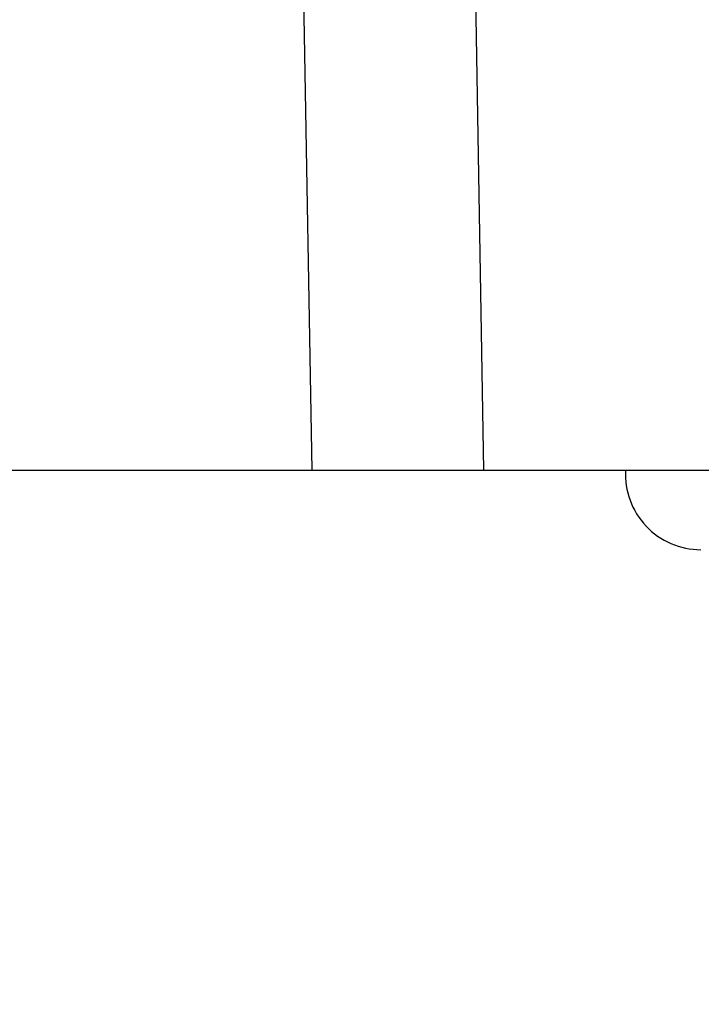
# Model space of a CAD drawing. Units: millimetres. Extents: x 1476 to 2219, y 588 to 1113.
# Drawn here: x 1881 to 1897, y 841 to 864 of the extents above; entities that cross this region are included whole.
import ezdxf

# ---------------------------------------------------------------- set-up
doc = ezdxf.new("R2010")
doc.units = ezdxf.units.MM
doc.header["$LTSCALE"] = 65.395
doc.header["$PDMODE"] = 3
doc.header["$PDSIZE"] = 8
doc.layers.get('Defpoints').update_dxf_attribs({"linetype": 'CONTINUOUS'})
doc.layers.add('3D_1136244205007_HP24_SOLIDLINE', color=7, linetype='CONTINUOUS')
doc.layers.add('Dim', color=3, linetype='CONTINUOUS', lineweight=15)
doc.styles.add('Romans字体', font='romans.shx', dxfattribs={"width": 0.75})
doc.dimstyles.new('01', dxfattribs={"dimtxt": 8, "dimasz": 8, "dimexe": 1.2, "dimexo": 0.2, "dimgap": 0.5, "dimtad": 1, "dimdec": 1, "dimdsep": 46, "dimtxsty": 'Romans字体', "dimcen": 0, "dimclrd": 1, "dimclre": 6, "dimclrt": 4, "dimazin": 2, "dimtfac": 1, "dimtdec": 1, "dimtofl": 0, "dimtmove": 0, "dimatfit": 3, "dimfxl": 1, "dimtolj": 1, "dimtzin": 0, "dimarcsym": 0})

# ---------------------------------------------------------------- blocks, each defined once
blk = doc.blocks.new('*D4')
at = {"layer": 'Defpoints', "color": 0}
for p in [(1852.876, 853.345), (1910.876, 853.345), (1910.876, 815.247)]:
    blk.add_point(p, dxfattribs=at)
at = {"layer": 'Dim', "color": 6, "lineweight": -2}
for p, q in [((1852.876, 853.145), (1852.876, 814.047)), ((1910.876, 853.145), (1910.876, 814.047))]:
    blk.add_line(p, q, dxfattribs=at)
at = {"layer": 'Dim', "color": 1, "lineweight": -2}
blk.add_line((1860.876, 815.247), (1902.876, 815.247), dxfattribs=at)
at = {"layer": 'Dim', "color": 1}
for points in [[(1860.876, 816.581), (1860.876, 813.914), (1852.876, 815.247)], [(1902.876, 816.581), (1902.876, 813.914), (1910.876, 815.247)]]:
    blk.add_solid(points, dxfattribs=at)
at = {"layer": 'Dim', "color": 4, "insert": (1881.876, 819.747), "char_height": 8, "attachment_point": 5, "style": 'Romans字体'}
blk.add_mtext('\\A1;58', dxfattribs=at)
blk = doc.blocks.new('*D5')
at = {"layer": 'Defpoints', "color": 0}
for p in [(1881.893, 963.345), (1881.876, 853.345), (1941.29, 853.345)]:
    blk.add_point(p, dxfattribs=at)
at = {"layer": 'Dim', "color": 6, "lineweight": -2}
for p, q in [((1882.093, 963.345), (1942.49, 963.345)), ((1882.076, 853.345), (1942.49, 853.345))]:
    blk.add_line(p, q, dxfattribs=at)
at = {"layer": 'Dim', "color": 1, "lineweight": -2}
blk.add_line((1941.29, 955.345), (1941.29, 861.345), dxfattribs=at)
at = {"layer": 'Dim', "color": 1}
for points in [[(1939.957, 955.345), (1942.623, 955.345), (1941.29, 963.345)], [(1939.957, 861.345), (1942.623, 861.345), (1941.29, 853.345)]]:
    blk.add_solid(points, dxfattribs=at)
at = {"layer": 'Dim', "color": 4, "insert": (1936.79, 908.345), "char_height": 8, "attachment_point": 5, "rotation": 90, "style": 'Romans字体'}
blk.add_mtext('\\A1;110', dxfattribs=at)

msp = doc.modelspace()

# ---------------------------------------------------------------- linework, layer by layer
at = {"layer": '3D_1136244205007_HP24_SOLIDLINE', "color": 7, "linetype": 'Continuous'}
for p, q in [((1888.086, 853.345), (1887.876, 865.345)), ((1892.085, 853.345), (1891.876, 865.345)), ((1852.876, 853.345), (1910.876, 853.345))]:
    msp.add_line(p, q, dxfattribs=at)
msp.add_arc((1897.126, 853.245), 1.75, 176.7068, 270, dxfattribs=at)

# ---------------------------------------------------------------- dimensions: what is measured, and where the dimension line sits
at = {"layer": 'Dim'}
dim = msp.add_linear_dim(base=(1941.29, 853.345), p1=(1881.893, 963.345), p2=(1881.876, 853.345), angle=90, dimstyle='01', dxfattribs=at)
dim.commit()
dim.dimension.update_dxf_attribs({"geometry": '*D5', "text_midpoint": (1936.79, 908.345)})
dim = msp.add_linear_dim(base=(1910.876, 815.247), p1=(1852.876, 853.345), p2=(1910.876, 853.345), dimstyle='01', dxfattribs=at)
dim.commit()
dim.dimension.update_dxf_attribs({"geometry": '*D4', "text_midpoint": (1881.876, 819.747)})

doc.saveas('drawing.dxf')
